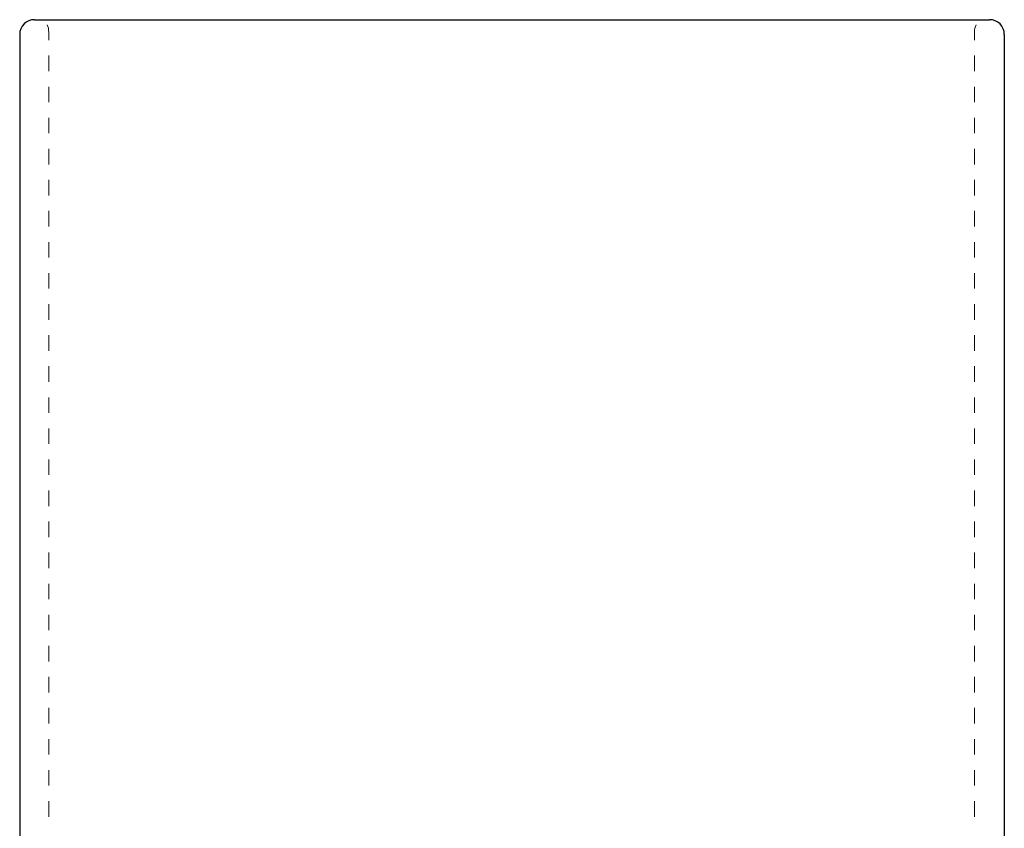
# Model space of a CAD drawing. Units: inches. Extents: x 38 to 172, y 92 to 205.
# Drawn here: x 104 to 171, y 150 to 205 of the extents above; entities that cross this region are included whole.
import ezdxf

# ---------------------------------------------------------------- set-up
doc = ezdxf.new("R2010")
doc.units = ezdxf.units.IN
doc.header["$MEASUREMENT"] = 0
doc.linetypes.add('AI-Linetype-23', pattern=[2.115359, 1.05768, -1.05768])
doc.linetypes.add('AI-Linetype-6', pattern=[2.115359, 1.05768, -1.05768])

# ---------------------------------------------------------------- blocks, each defined once
blk = doc.blocks.new('block 326')
at = {"color": 7, "lineweight": 25, "true_color": 0xffffff}
blk.add_open_spline([(170.962, 204.269), (170.962, 185.534), (170.962, 166.799), (170.962, 148.064)], degree=3, dxfattribs=at)
blk = doc.blocks.new('block 327')
at = {"color": 7, "lineweight": 25, "true_color": 0xffffff}
blk.add_open_spline([(103.962, 204.269), (103.962, 185.534), (103.962, 166.799), (103.962, 148.064)], degree=3, dxfattribs=at)
blk = doc.blocks.new('block 328')
at = {"color": 7, "lineweight": 25, "true_color": 0xffffff}
blk.add_open_spline([(104.962, 205.269), (104.686, 205.269), (104.45, 205.172), (104.255, 204.977), (104.059, 204.781), (103.962, 204.546), (103.962, 204.269)], degree=3, knots=[0, 0, 0, 0, 1, 1, 1, 2, 2, 2, 2], dxfattribs=at)
blk = doc.blocks.new('block 329')
at = {"color": 7, "lineweight": 25, "true_color": 0xffffff}
blk.add_open_spline([(104.962, 205.269), (126.628, 205.269), (148.295, 205.269), (169.962, 205.269)], degree=3, dxfattribs=at)
blk = doc.blocks.new('block 330')
at = {"color": 7, "lineweight": 25, "true_color": 0xffffff}
blk.add_open_spline([(170.962, 204.269), (170.962, 204.546), (170.864, 204.781), (170.669, 204.977), (170.474, 205.172), (170.238, 205.269), (169.962, 205.269)], degree=3, knots=[0, 0, 0, 0, 1, 1, 1, 2, 2, 2, 2], dxfattribs=at)
blk = doc.blocks.new('block 1462')
at = {"color": 7, "lineweight": 25, "true_color": 0xffffff}
blk.add_lwpolyline([(103.963, 204.269), (103.963, 204.269)], dxfattribs=at)
blk = doc.blocks.new('block 1778')
at = {"color": 6, "lineweight": 18, "true_color": 0xff00ff}
blk.add_open_spline([(169.036, 204.923), (168.971, 204.782), (168.938, 204.609), (168.938, 204.406)], degree=3, dxfattribs=at)
blk = doc.blocks.new('block 1779')
at = {"color": 6, "lineweight": 18, "true_color": 0xff00ff}
blk.add_open_spline([(168.938, 204.406), (168.938, 204.23), (168.938, 204.053), (168.938, 203.877)], degree=3, dxfattribs=at)
blk = doc.blocks.new('block 1780')
at = {"color": 6, "linetype": 'AI-Linetype-6', "lineweight": 18, "true_color": 0xff00ff}
blk.add_open_spline([(168.938, 202.819), (168.938, 185.367), (168.938, 167.916), (168.938, 150.464)], degree=3, dxfattribs=at)
blk = doc.blocks.new('block 1808')
at = {"color": 6, "lineweight": 18, "true_color": 0xff00ff}
blk.add_open_spline([(105.938, 204.406), (105.938, 204.609), (105.906, 204.782), (105.841, 204.923)], degree=3, dxfattribs=at)
blk = doc.blocks.new('block 1809')
at = {"color": 6, "lineweight": 18, "true_color": 0xff00ff}
blk.add_open_spline([(105.938, 204.406), (105.938, 204.23), (105.938, 204.053), (105.938, 203.877)], degree=3, dxfattribs=at)
blk = doc.blocks.new('block 1810')
at = {"color": 6, "linetype": 'AI-Linetype-23', "lineweight": 18, "true_color": 0xff00ff}
blk.add_open_spline([(105.938, 202.819), (105.938, 185.367), (105.938, 167.916), (105.938, 150.464)], degree=3, dxfattribs=at)

msp = doc.modelspace()

# ---------------------------------------------------------------- block references
for name in ['block 328', 'block 329', 'block 330', 'block 1808', 'block 1809', 'block 1778', 'block 1779', 'block 327', 'block 1462', 'block 326', 'block 1810', 'block 1780']:
    msp.add_blockref(name, (0, 0))

doc.saveas('drawing.dxf')
